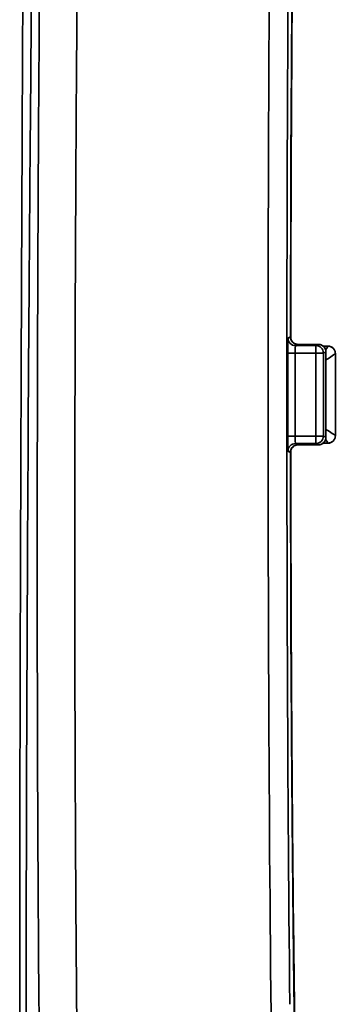
# Model space of a CAD drawing. Units: inches. Extents: x 2952 to 10290, y -70 to 306.
# Drawn here: x 3834 to 3843, y 62 to 88 of the extents above; entities that cross this region are included whole.
import ezdxf

# ---------------------------------------------------------------- set-up
doc = ezdxf.new("R2010")
doc.units = ezdxf.units.IN
doc.header["$MEASUREMENT"] = 0
doc.layers.add('Visible Edges(Atlas Copco)', color=7, linetype='Continuous', lineweight=35)
doc.layers.add('Visible Tangent Edges(Atlas Copco)', color=7, linetype='Continuous', lineweight=35)

# ---------------------------------------------------------------- blocks, each defined once
blk = doc.blocks.new('11-50-2')
at = {"layer": 'Visible Edges(Atlas Copco)'}
for p, q in [((22.791, 94.355), (22.246, 94.355)), ((23.041, 94.311), (22.916, 94.311)), ((22.791, 91.685), (22.246, 91.685)), ((22.916, 91.729), (23.041, 91.729))]:
    blk.add_line(p, q, dxfattribs=at)
for centre, major_axis, ratio, start_param, end_param in [((22.982, 93.02), (0, -26), 0.000348, 1.527137, 1.614456), ((23.232, 93.02), (0, -25.62), 0.000354, 1.528215, 1.613378)]:
    blk.add_ellipse(centre, major_axis=major_axis, ratio=ratio, start_param=start_param, end_param=end_param, dxfattribs=at)
for points, knots in [([(22.454, 118.836), (22.455, 118.839), (22.442, 118.781), (22.424, 118.635), (22.415, 118.545), (22.396, 118.312), (22.385, 118.165), (22.364, 117.825), (22.354, 117.633), (22.333, 117.204), (22.323, 116.968), (22.303, 116.453), (22.294, 116.175), (22.274, 115.578), (22.265, 115.259), (22.246, 114.582), (22.237, 114.224), (22.22, 113.472), (22.211, 113.077), (22.194, 112.254), (22.186, 111.824), (22.171, 110.933), (22.163, 110.471), (22.149, 109.518), (22.142, 109.026), (22.129, 108.016), (22.123, 107.496), (22.111, 106.434), (22.105, 105.89), (22.095, 104.781), (22.09, 104.215), (22.081, 103.066), (22.077, 102.482), (22.07, 101.301), (22.066, 100.704), (22.059, 99.198), (22.055, 98.28), (22.05, 96.427), (22.048, 95.493), (22.047, 94.555)], [-1.503465, -1.503465, -1.503465, -1.503465, -1.430823, -1.430823, -1.366052, -1.366052, -1.293352, -1.293352, -1.220652, -1.220652, -1.147953, -1.147953, -1.075253, -1.075253, -1.002554, -1.002554, -0.929854, -0.929854, -0.857155, -0.857155, -0.784455, -0.784455, -0.711756, -0.711756, -0.639056, -0.639056, -0.566356, -0.566356, -0.493657, -0.493657, -0.420957, -0.420957, -0.348258, -0.348258, -0.275963, -0.275963, -0.167522, -0.167522, -0.059081, -0.059081, -0.059081, -0.059081]), ([(22.053, 94.511), (22.054, 95.459), (22.056, 96.405), (22.062, 98.278), (22.066, 99.206), (22.075, 101.032), (22.08, 101.931), (22.093, 103.687), (22.1, 104.545), (22.116, 106.209), (22.125, 107.016), (22.144, 108.568), (22.154, 109.313), (22.176, 110.734), (22.188, 111.409), (22.213, 112.68), (22.226, 113.276), (22.253, 114.382), (22.267, 114.892), (22.296, 115.819), (22.31, 116.235), (22.326, 116.603)], [0.05824, 0.05824, 0.05824, 0.05824, 0.169556, 0.169556, 0.280872, 0.280872, 0.392188, 0.392188, 0.503504, 0.503504, 0.61482, 0.61482, 0.726136, 0.726136, 0.837453, 0.837453, 0.948769, 0.948769, 1.060085, 1.060085, 1.171401, 1.171401, 1.171401, 1.171401]), ([(22.246, 94.355), (22.225, 94.355), (22.204, 94.358), (22.165, 94.371), (22.146, 94.381), (22.112, 94.406), (22.097, 94.421), (22.072, 94.454), (22.063, 94.473), (22.05, 94.513), (22.047, 94.534), (22.047, 94.555)], [0, 0, 0, 0, 0.0218897, 0.0218897, 0.0437794, 0.0437794, 0.0656691, 0.0656691, 0.0875588, 0.0875588, 0.1094485, 0.1094485, 0.1094485, 0.1094485]), ([(22.943, 94.285), (22.939, 94.29), (22.934, 94.295), (22.922, 94.307), (22.915, 94.313), (22.897, 94.325), (22.887, 94.331), (22.864, 94.342), (22.851, 94.346), (22.822, 94.353), (22.807, 94.355), (22.791, 94.355)], [0, 0, 0, 0, 0.0001225255, 0.0001225255, 0.000245051, 0.000245051, 0.0003675764, 0.0003675764, 0.0004901019, 0.0004901019, 0.0006126274, 0.0006126274, 0.0006126274, 0.0006126274]), ([(22.991, 94.155), (22.991, 94.161), (22.991, 94.168), (22.989, 94.182), (22.988, 94.19), (22.984, 94.208), (22.982, 94.217), (22.974, 94.236), (22.97, 94.246), (22.958, 94.266), (22.951, 94.276), (22.943, 94.285)], [0.0565935031, 0.0565935031, 0.0565935031, 0.0565935031, 0.0566982326, 0.0566982326, 0.0568029622, 0.0568029622, 0.0569076918, 0.0569076918, 0.0570124214, 0.0570124214, 0.057117151, 0.057117151, 0.057117151, 0.057117151]), ([(23.189, 94.245), (23.185, 94.25), (23.18, 94.255), (23.167, 94.266), (23.16, 94.272), (23.143, 94.283), (23.133, 94.289), (23.111, 94.299), (23.098, 94.303), (23.07, 94.309), (23.056, 94.311), (23.041, 94.311)], [-0.001101389, -0.001101389, -0.001101389, -0.001101389, -0.0009858412, -0.0009858412, -0.0008702933, -0.0008702933, -0.0007547455, -0.0007547455, -0.0006391977, -0.0006391977, -0.0005236498, -0.0005236498, -0.0005236498, -0.0005236498]), ([(23.241, 94.111), (23.241, 94.117), (23.241, 94.124), (23.239, 94.139), (23.238, 94.148), (23.234, 94.165), (23.231, 94.175), (23.223, 94.195), (23.218, 94.205), (23.205, 94.226), (23.198, 94.236), (23.189, 94.245)], [-0.0005236243, -0.0005236243, -0.0005236243, -0.0005236243, -0.0004188994, -0.0004188994, -0.0003141746, -0.0003141746, -0.0002094497, -0.0002094497, -0.0001047249, -0.0001047249, 0, 0, 0, 0]), ([(22.991, 91.885), (22.991, 91.879), (22.991, 91.872), (22.989, 91.858), (22.988, 91.85), (22.984, 91.832), (22.982, 91.823), (22.974, 91.804), (22.97, 91.794), (22.958, 91.774), (22.951, 91.764), (22.943, 91.755)], [-0.000523648, -0.000523648, -0.000523648, -0.000523648, -0.0004189184, -0.0004189184, -0.0003141888, -0.0003141888, -0.0002094592, -0.0002094592, -0.0001047296, -0.0001047296, 0, 0, 0, 0]), ([(23.241, 91.929), (23.241, 91.923), (23.241, 91.916), (23.239, 91.901), (23.238, 91.892), (23.234, 91.875), (23.231, 91.865), (23.223, 91.845), (23.218, 91.835), (23.205, 91.814), (23.198, 91.804), (23.189, 91.795)], [0.0566200918, 0.0566200918, 0.0566200918, 0.0566200918, 0.0567248166, 0.0567248166, 0.0568295415, 0.0568295415, 0.0569342663, 0.0569342663, 0.0570389912, 0.0570389912, 0.057143716, 0.057143716, 0.057143716, 0.057143716]), ([(22.047, 91.485), (22.047, 91.506), (22.05, 91.527), (22.063, 91.567), (22.073, 91.586), (22.097, 91.62), (22.112, 91.635), (22.146, 91.659), (22.165, 91.669), (22.205, 91.682), (22.225, 91.685), (22.246, 91.685)], [0, 0, 0, 0, 0.0218895, 0.0218895, 0.0437789, 0.0437789, 0.0656684, 0.0656684, 0.0875578, 0.0875578, 0.1094473, 0.1094473, 0.1094473, 0.1094473]), ([(22.943, 91.755), (22.939, 91.75), (22.934, 91.745), (22.922, 91.733), (22.915, 91.727), (22.897, 91.715), (22.887, 91.709), (22.864, 91.698), (22.851, 91.694), (22.822, 91.687), (22.807, 91.685), (22.791, 91.685)], [-0.00087446, -0.00087446, -0.00087446, -0.00087446, -0.0007519345, -0.0007519345, -0.000629409, -0.000629409, -0.0005068836, -0.0005068836, -0.0003843581, -0.0003843581, -0.0002618326, -0.0002618326, -0.0002618326, -0.0002618326]), ([(23.189, 91.795), (23.185, 91.79), (23.18, 91.785), (23.167, 91.774), (23.16, 91.768), (23.143, 91.757), (23.133, 91.751), (23.111, 91.741), (23.098, 91.737), (23.07, 91.731), (23.056, 91.729), (23.041, 91.729)], [0, 0, 0, 0, 0.0001155478, 0.0001155478, 0.0002310957, 0.0002310957, 0.0003466435, 0.0003466435, 0.0004621914, 0.0004621914, 0.0005777392, 0.0005777392, 0.0005777392, 0.0005777392]), ([(22.047, 91.485), (22.048, 90.857), (22.049, 90.229), (22.051, 88.98), (22.053, 88.359), (22.058, 87.126), (22.06, 86.514), (22.066, 85.302), (22.07, 84.702), (22.077, 83.519), (22.081, 82.935), (22.091, 81.787), (22.095, 81.222), (22.106, 80.113), (22.111, 79.57), (22.123, 78.509), (22.129, 77.99), (22.143, 76.981), (22.15, 76.489), (22.164, 75.537), (22.171, 75.076), (22.187, 74.187), (22.195, 73.758), (22.212, 72.936), (22.22, 72.542), (22.238, 71.791), (22.247, 71.434), (22.265, 70.76), (22.275, 70.441), (22.294, 69.846), (22.304, 69.568), (22.324, 69.056), (22.334, 68.821), (22.355, 68.394), (22.365, 68.202), (22.391, 67.78), (22.407, 67.578), (22.429, 67.36), (22.437, 67.301), (22.448, 67.227), (22.454, 67.203), (22.454, 67.204)], [0.059081, 0.059081, 0.059081, 0.059081, 0.13178, 0.13178, 0.20448, 0.20448, 0.277179, 0.277179, 0.349879, 0.349879, 0.422579, 0.422579, 0.495278, 0.495278, 0.567978, 0.567978, 0.640677, 0.640677, 0.713377, 0.713377, 0.786076, 0.786076, 0.858776, 0.858776, 0.931475, 0.931475, 1.004175, 1.004175, 1.076875, 1.076875, 1.149574, 1.149574, 1.222274, 1.222274, 1.294973, 1.294973, 1.404023, 1.404023, 1.458547, 1.458547, 1.503465, 1.503465, 1.503465, 1.503465]), ([(22.454, 67.583), (22.456, 67.58), (22.443, 67.64), (22.424, 67.789), (22.415, 67.881), (22.396, 68.114), (22.386, 68.261), (22.365, 68.599), (22.355, 68.79), (22.335, 69.216), (22.325, 69.45), (22.305, 69.96), (22.295, 70.236), (22.276, 70.828), (22.267, 71.143), (22.249, 71.813), (22.24, 72.167), (22.223, 72.911), (22.214, 73.301), (22.198, 74.116), (22.19, 74.54), (22.175, 75.42), (22.167, 75.876), (22.153, 76.818), (22.147, 77.304), (22.134, 78.302), (22.128, 78.814), (22.116, 79.863), (22.111, 80.4), (22.1, 81.494), (22.096, 82.052), (22.087, 83.187), (22.083, 83.763), (22.076, 84.924), (22.072, 85.508), (22.065, 86.983), (22.062, 87.882), (22.056, 89.696), (22.054, 90.611), (22.053, 91.529)], [-1.503111, -1.503111, -1.503111, -1.503111, -1.428461, -1.428461, -1.363272, -1.363272, -1.290573, -1.290573, -1.217875, -1.217875, -1.145176, -1.145176, -1.072477, -1.072477, -0.999778, -0.999778, -0.92708, -0.92708, -0.854381, -0.854381, -0.781682, -0.781682, -0.708983, -0.708983, -0.636285, -0.636285, -0.563586, -0.563586, -0.490887, -0.490887, -0.418188, -0.418188, -0.34549, -0.34549, -0.273677, -0.273677, -0.165958, -0.165958, -0.05824, -0.05824, -0.05824, -0.05824])]:
    blk.add_open_spline(points, degree=3, knots=knots, dxfattribs=at)
for points in [[(22.053, 94.511), (22.053, 94.508), (22.054, 94.506), (22.054, 94.503)], [(22.054, 91.537), (22.054, 91.534), (22.053, 91.532), (22.053, 91.529)]]:
    blk.add_open_spline(points, degree=3, dxfattribs=at)
at = {"layer": 'Visible Tangent Edges(Atlas Copco)'}
for p, q in [((22.047, 94.555), (21.98, 94.522)), ((22.18, 94.322), (22.246, 94.355)), ((22.724, 94.322), (22.18, 94.322)), ((22.246, 94.355), (22.246, 94.355)), ((22.246, 94.355), (22.791, 94.355)), ((22.724, 94.122), (22.724, 94.322)), ((21.973, 94.122), (21.973, 91.918)), ((22.173, 94.122), (21.973, 94.122)), ((22.173, 91.918), (22.173, 94.122)), ((22.173, 94.122), (22.724, 94.122)), ((22.724, 94.122), (22.924, 94.122)), ((22.173, 91.918), (21.973, 91.918)), ((22.724, 91.918), (22.173, 91.918)), ((22.924, 91.918), (22.724, 91.918)), ((22.724, 91.718), (22.724, 91.918)), ((22.246, 91.685), (22.18, 91.718)), ((22.18, 91.718), (22.724, 91.718)), ((22.246, 91.685), (22.246, 91.685)), ((22.791, 91.685), (22.246, 91.685)), ((21.98, 91.518), (22.047, 91.485))]:
    blk.add_line(p, q, dxfattribs=at)
for centre, major_axis, ratio, start_param, end_param in [((22.5, 93.02), (0, -26), 0.017455, 3.199317, 4.653308), ((22, 93.02), (0, -32), 0.017182, 3.922392, 5.252647), ((22.5, 93.02), (0, 31.5), 0.017455, 0.780799, 2.111055), ((21.98, 94.122), (0, -0.4), 0.017455, 3.150319, 4.712389), ((22.18, 94.522), (-0.089, 0.179), 0.99981, 1.107255, 2.677899), ((21.547, 94.555), (0.5, -0.001), 0.059046, 0, 0.017484), ((21.553, 94.511), (0.5, -0.001), 0.058207, 6.211618, 6.283185), ((22.18, 94.122), (0, 0.2), 0.03491, 0.008727, 1.570796), ((22.724, 94.122), (0.089, -0.179), 0.99981, 1.107859, 2.677748), ((22.791, 94.155), (0.089, -0.179), 0.99981, 1.107877, 2.677744), ((22.791, 94.155), (0.152, 0.13), 0.999639, 5.576095, 6.283185), ((23.041, 94.111), (0.148, 0.134), 0.999662, 0, 0.834233), ((21.98, 91.918), (0, -0.4), 0.017455, 4.712389, 6.274459), ((22.18, 91.918), (0, 0.2), 0.03491, 1.570796, 3.132866), ((22.724, 91.918), (-0.089, -0.179), 0.99981, 0.463844, 2.033733), ((22.791, 91.885), (-0.089, -0.179), 0.99981, 0.463849, 2.033715), ((22.791, 91.885), (0.152, -0.13), 0.999639, 0, 0.70709), ((22.18, 91.518), (-0.089, -0.179), 0.99981, 3.605286, 5.17593), ((23.041, 91.929), (0.148, -0.134), 0.999662, 5.448952, 6.283185), ((21.547, 91.485), (0.5, 0.001), 0.059046, 6.265702, 6.283185), ((22.5, 93.02), (0, -26), 0.017455, 4.77147, 6.225461), ((21.553, 91.529), (0.5, 0.001), 0.058207, 0, 0.071433)]:
    blk.add_ellipse(centre, major_axis=major_axis, ratio=ratio, start_param=start_param, end_param=end_param, dxfattribs=at)
for points, knots in [([(15.004, 74.067), (15.004, 81.114), (15.035, 88.348), (15.101, 97.893), (15.122, 100.51), (15.18, 106.909), (15.221, 110.587), (15.303, 116.465), (15.341, 118.812), (15.383, 120.905)], [0, 0, 0, 0, 2.117896, 2.117896, 2.944497, 2.944497, 4.188458, 4.188458, 5.117118, 5.117118, 5.117118, 5.117118]), ([(15.484, 114.281), (15.472, 113.521), (15.46, 112.727), (15.421, 109.832), (15.396, 107.577), (15.362, 103.694), (15.35, 102.122), (15.33, 98.904), (15.322, 97.263), (15.316, 95.619), (15.304, 92.33), (15.3, 89.009), (15.311, 82.364), (15.328, 79.055), (15.355, 76.048)], [0, 0, 0, 0, 0.298522, 0.298522, 1.052087, 1.052087, 1.545844, 1.545844, 2.039602, 2.039602, 2.039602, 3.027117, 3.027117, 4.079204, 4.079204, 4.079204, 4.079204]), ([(16.355, 76.561), (16.328, 79.477), (16.311, 82.684), (16.3, 89.128), (16.304, 92.348), (16.316, 95.538), (16.322, 97.133), (16.33, 98.724), (16.35, 101.844), (16.362, 103.369), (16.396, 107.135), (16.42, 109.321), (16.46, 112.129), (16.471, 112.898), (16.484, 113.636)], [-4.079204, -4.079204, -4.079204, -4.079204, -3.027117, -3.027117, -2.039602, -2.039602, -2.039602, -1.545844, -1.545844, -1.052087, -1.052087, -0.298522, -0.298522, 0, 0, 0, 0]), ([(14.937, 107.458), (14.93, 106.075), (14.923, 104.659), (14.916, 103.033), (14.915, 102.843), (14.914, 102.652)], [-3.4051399, -3.4051399, -3.4051399, -3.4051399, -2.9444973, -2.9444973, -2.8834311, -2.8834311, -2.8834311, -2.8834311]), ([(14.892, 97.766), (14.888, 96.955), (14.885, 96.137), (14.878, 94.499), (14.875, 93.679), (14.872, 92.855)], [-2.3699461, -2.3699461, -2.3699461, -2.3699461, -2.1178958, -2.1178958, -1.8681667, -1.8681667, -1.8681667, -1.8681667]), ([(22.047, 94.555), (22.047, 94.546), (22.047, 94.537), (22.053, 94.494), (22.067, 94.46), (22.105, 94.411), (22.126, 94.393), (22.168, 94.37), (22.187, 94.363), (22.22, 94.356), (22.233, 94.355), (22.246, 94.355)], [-0.1094485, -0.1094485, -0.1094485, -0.1094485, -0.1000152, -0.1000152, -0.0633899, -0.0633899, -0.0352166, -0.0352166, -0.0135449, -0.0135449, 0, 0, 0, 0]), ([(22.791, 94.355), (22.788, 94.353), (22.784, 94.352), (22.775, 94.347), (22.769, 94.344), (22.762, 94.341), (22.756, 94.337), (22.75, 94.334), (22.737, 94.328), (22.731, 94.325), (22.724, 94.322)], [0.0518276, 0.0518276, 0.0518276, 0.0518276, 0.1082449, 0.1082449, 0.2164897, 0.2164897, 0.2164897, 0.3247346, 0.3247346, 0.4329795, 0.4329795, 0.4329795, 0.4329795]), ([(23.041, 94.311), (23.042, 94.309), (23.022, 94.271), (22.989, 94.214), (22.987, 94.21), (22.985, 94.206)], [0, 0, 0, 0, 0.01884662, 0.01884662, 0.02019253, 0.02019253, 0.02019253, 0.02019253]), ([(23.041, 94.311), (23.041, 94.311), (23.041, 94.311), (23.041, 94.311), (23.041, 94.311), (23.041, 94.311)], [0.0005236498, 0.0005236498, 0.0005236498, 0.0005236498, 0.0005506945, 0.0005506945, 0.001101389, 0.001101389, 0.001101389, 0.001101389]), ([(22.724, 94.122), (22.725, 93.938), (22.725, 93.754), (22.725, 93.387), (22.725, 93.204), (22.725, 93.02), (22.725, 92.836), (22.725, 92.653), (22.725, 92.286), (22.725, 92.102), (22.724, 91.918)], [0, 0, 0, 0, 0.0550869, 0.0550869, 0.1101738, 0.1101738, 0.1101738, 0.1652607, 0.1652607, 0.2203476, 0.2203476, 0.2203476, 0.2203476]), ([(22.924, 94.122), (22.931, 94.125), (22.937, 94.128), (22.95, 94.134), (22.956, 94.138), (22.962, 94.141), (22.969, 94.144), (22.975, 94.147), (22.984, 94.152), (22.988, 94.154), (22.991, 94.155)], [-0.4329795, -0.4329795, -0.4329795, -0.4329795, -0.3247346, -0.3247346, -0.2164897, -0.2164897, -0.2164897, -0.1082449, -0.1082449, -0.0518276, -0.0518276, -0.0518276, -0.0518276]), ([(22.924, 91.918), (22.925, 92.102), (22.925, 92.285), (22.925, 92.653), (22.925, 92.836), (22.925, 93.02), (22.925, 93.204), (22.925, 93.387), (22.925, 93.755), (22.925, 93.938), (22.924, 94.122)], [-0.2203476, -0.2203476, -0.2203476, -0.2203476, -0.1652607, -0.1652607, -0.1101738, -0.1101738, -0.1101738, -0.0550869, -0.0550869, 0, 0, 0, 0]), ([(22.991, 94.155), (22.991, 94.155), (22.991, 94.155), (22.991, 94.155), (22.991, 94.155), (22.991, 94.155)], [-0.00087446, -0.00087446, -0.00087446, -0.00087446, -0.00043723, -0.00043723, 0, 0, 0, 0]), ([(22.991, 94.155), (22.991, 94), (22.991, 93.845), (22.991, 93.467), (22.991, 93.243), (22.991, 93.02), (22.991, 92.797), (22.991, 92.573), (22.991, 92.195), (22.991, 92.04), (22.991, 91.885)], [-0.2474926, -0.2474926, -0.2474926, -0.2474926, -0.2009679, -0.2009679, -0.1339786, -0.1339786, -0.1339786, -0.0669893, -0.0669893, -0.0204646, -0.0204646, -0.0204646, -0.0204646]), ([(22.991, 93.946), (23.054, 93.984), (23.112, 94.02), (23.207, 94.083), (23.241, 94.107), (23.241, 94.111)], [-0.03585138, -0.03585138, -0.03585138, -0.03585138, -0.01884662, -0.01884662, -0.00052362, -0.00052362, -0.00052362, -0.00052362]), ([(22.991, 91.885), (22.988, 91.886), (22.984, 91.888), (22.975, 91.893), (22.969, 91.896), (22.962, 91.899), (22.956, 91.902), (22.95, 91.906), (22.937, 91.912), (22.931, 91.915), (22.924, 91.918)], [-0.3811519, -0.3811519, -0.3811519, -0.3811519, -0.3247346, -0.3247346, -0.2164897, -0.2164897, -0.2164897, -0.1082449, -0.1082449, 0, 0, 0, 0]), ([(23.241, 91.929), (23.241, 91.933), (23.207, 91.957), (23.112, 92.02), (23.054, 92.056), (22.991, 92.094)], [-0.05662009, -0.05662009, -0.05662009, -0.05662009, -0.03829709, -0.03829709, -0.02129234, -0.02129234, -0.02129234, -0.02129234]), ([(22.991, 91.885), (22.991, 91.885), (22.991, 91.885), (22.991, 91.885), (22.991, 91.885), (22.991, 91.885)], [-0.00087446, -0.00087446, -0.00087446, -0.00087446, -0.00043723, -0.00043723, 0, 0, 0, 0]), ([(22.246, 91.685), (22.238, 91.685), (22.229, 91.684), (22.186, 91.679), (22.152, 91.665), (22.103, 91.627), (22.085, 91.606), (22.062, 91.564), (22.054, 91.544), (22.048, 91.511), (22.047, 91.498), (22.047, 91.485)], [-0.1094473, -0.1094473, -0.1094473, -0.1094473, -0.1004116, -0.1004116, -0.0636412, -0.0636412, -0.0353562, -0.0353562, -0.0135985, -0.0135985, 0, 0, 0, 0]), ([(22.724, 91.718), (22.731, 91.715), (22.737, 91.712), (22.75, 91.706), (22.756, 91.703), (22.762, 91.699), (22.769, 91.696), (22.775, 91.693), (22.784, 91.688), (22.788, 91.687), (22.791, 91.685)], [0, 0, 0, 0, 0.1082449, 0.1082449, 0.2164897, 0.2164897, 0.2164897, 0.3247346, 0.3247346, 0.3811519, 0.3811519, 0.3811519, 0.3811519]), ([(22.985, 91.834), (22.987, 91.83), (22.989, 91.826), (23.022, 91.769), (23.042, 91.731), (23.041, 91.729)], [0.03695118, 0.03695118, 0.03695118, 0.03695118, 0.03829709, 0.03829709, 0.05714372, 0.05714372, 0.05714372, 0.05714372]), ([(23.041, 91.729), (23.041, 91.729), (23.041, 91.729), (23.041, 91.729), (23.041, 91.729), (23.041, 91.729)], [0, 0, 0, 0, 0.0005506945, 0.0005506945, 0.0005777392, 0.0005777392, 0.0005777392, 0.0005777392])]:
    blk.add_open_spline(points, degree=3, knots=knots, dxfattribs=at)
for points in [[(14.914, 102.652), (14.906, 101.046), (14.899, 99.418), (14.892, 97.766)], [(22.791, 94.355), (22.791, 94.355), (22.791, 94.355), (22.791, 94.355)], [(22.991, 94.155), (22.991, 94.155), (22.991, 94.155), (22.991, 94.155)], [(14.872, 92.855), (14.866, 91.241), (14.86, 89.61), (14.855, 87.97)], [(22.991, 91.885), (22.991, 91.885), (22.991, 91.885), (22.991, 91.885)], [(22.791, 91.685), (22.791, 91.685), (22.791, 91.685), (22.791, 91.685)], [(14.855, 87.97), (14.85, 86.376), (14.846, 84.773), (14.843, 83.167)], [(14.843, 83.167), (14.84, 81.614), (14.837, 80.058), (14.836, 78.506)], [(14.836, 78.506), (14.835, 77.014), (14.835, 75.525), (14.836, 74.045)]]:
    blk.add_open_spline(points, degree=3, dxfattribs=at)

msp = doc.modelspace()

# ---------------------------------------------------------------- block references
msp.add_blockref('11-50-2', (3819.405, -15.113))

doc.saveas('drawing.dxf')
